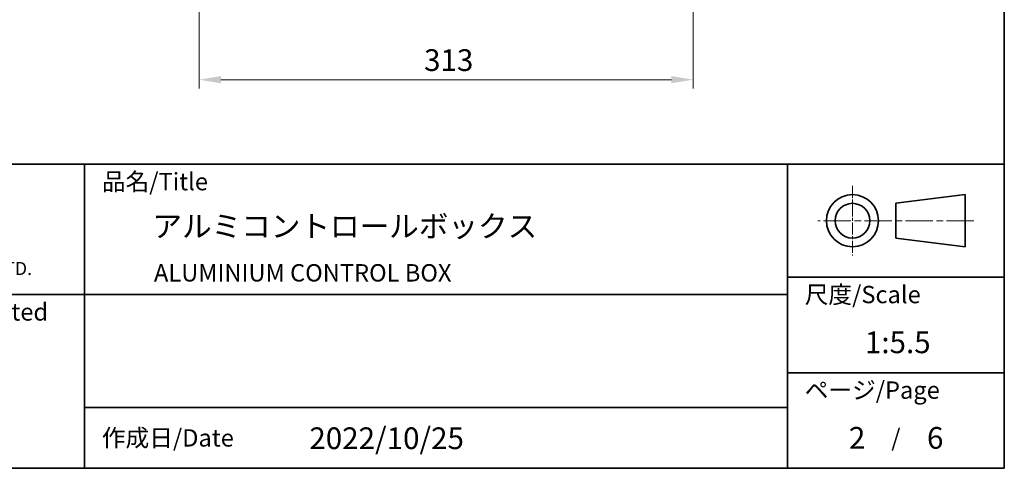
# Model space of a CAD drawing. Units: millimetres. Extents: x 10 to 7163, y 5 to 1551.
# Drawn here: x 1807 to 2431, y 5 to 289 of the extents above; entities that cross this region are included whole.
import ezdxf
from ezdxf.enums import TextEntityAlignment as Align

# ---------------------------------------------------------------- set-up
doc = ezdxf.new("R2010")
doc.units = ezdxf.units.MM
doc.header["$LTSCALE"] = 0.6666666666666666
doc.linetypes.add('CHAIN', pattern=[0.35429999999999995, 0.2362, -0.0295, 0.0591, -0.0295])
doc.layers.get('Defpoints').update_dxf_attribs({"lineweight": 25})
for name, color, linetype, lineweight in [('Border (ISO)', 7, 'Continuous', 35), ('Dimension (ISO)', 7, 'Continuous', 18), ('Dimension (ISO) @ 1', 7, 'Continuous', 18), ('Title (ISO)', 7, 'Continuous', 35)]:
    doc.layers.add(name, color=color, linetype=linetype, lineweight=lineweight)
doc.styles.add('Note Text (TK)', font='MS PGothic.ttf')
doc.styles.add('文字スタイル67', font='arial.ttf')
doc.dimstyles.new('Default - Method 1b (TK)', dxfattribs={"dimscale": 0.6666666666666666, "dimtxt": 2.5, "dimasz": 2.5, "dimexe": 1, "dimexo": 1.499999999999999, "dimgap": 1, "dimtad": 1, "dimtoh": 1, "dimrnd": 1e-08, "dimdsep": 46, "dimtxsty": 'Note Text (TK)', "dimcen": 0.09, "dimdle": 5, "dimclrd": 100, "dimclre": 100, "dimclrt": 7, "dimadec": 1, "dimazin": 1, "dimtfac": 1, "dimtmove": 0, "dimatfit": 3, "dimfxl": 1, "dimtolj": 1, "dimlwd": -1, "dimlwe": -1, "dimarcsym": 0})

# ---------------------------------------------------------------- blocks, each defined once
blk = doc.blocks.new('図面枠 tk図枠')
at = {"layer": 'Border (ISO)'}
for p in [(405.4999999999999, 289), (14.50000000000001, 8.000000000000007)]:
    blk.add_line(p, (405.4999999999999, 8.000000000000007), dxfattribs=at)
blk = doc.blocks.new('表題欄 tk表題欄')
at = {"layer": 'Title (ISO)'}
for p, q in [((74.70882392282105, 244.052739026017), (255.7088239228211, 244.052739026017)), ((149.7088239228211, 244.052739026017), (149.7088239228211, 209.052739026017)), ((230.7088239228211, 244.052739026017), (230.7088239228211, 209.052739026017)), ((255.7088239228211, 244.052739026017), (255.7088239228211, 209.052739026017)), ((243.2088239228211, 239.552739026017), (251.2088239228211, 240.5527390260171)), ((243.2088239228211, 239.552739026017), (243.2088239228211, 235.552739026017)), ((251.2088239228211, 234.552739026017), (251.2088239228211, 240.5527390260171)), ((243.2088239228211, 235.552739026017), (251.2088239228211, 234.552739026017)), ((230.7088239228211, 231.052739026017), (255.7088239228211, 231.052739026017)), ((74.70882392282105, 229.052739026017), (230.7088239228211, 229.052739026017)), ((230.7088239228211, 220.052739026017), (255.7088239228211, 220.052739026017)), ((149.7088239228211, 216.052739026017), (230.7088239228211, 216.052739026017)), ((255.7088239228211, 209.052739026017), (74.70882392282105, 209.052739026017))]:
    blk.add_line(p, q, dxfattribs=at)
at = {"layer": 'Title (ISO)', "color": 4, "linetype": 'CHAIN', "lineweight": 18, "ltscale": 8.889559745788574}
blk.add_line((238.2088239228211, 241.552739026017), (238.2088239228211, 233.552739026017), dxfattribs=at)
at = {"layer": 'Title (ISO)', "color": 4, "linetype": 'CHAIN', "lineweight": 18, "ltscale": 20.00163269042969}
blk.add_line((252.2088239228211, 237.552739026017), (234.2088239228211, 237.552739026017), dxfattribs=at)
at = {"layer": 'Title (ISO)'}
for radius in [3, 2]:
    blk.add_circle((238.2088239228211, 237.552739026017), radius, dxfattribs=at)
at = {"layer": 'Title (ISO)', "color": 1, "char_height": 2.000000029802322, "line_spacing_factor": 1.5, "style": 'Note Text (TK)'}
for s, insert, attachment_point in [('\\fＭＳ Ｐゴシック|b0|i0;{\\H2.0000;品名/Title}', (151.708823922821, 242.052739026017), 4), ('\\fＭＳ Ｐゴシック|b0|i0;{\\H2.0000;尺度/Scale}', (232.7088239228211, 229.052739026017), 4), ('\\fＭＳ Ｐゴシック|b0|i0;{\\H2.0000;製図/Created}', (137.2088239228211, 227.052739026017), 5), ('\\fＭＳ Ｐゴシック|b0|i0;{\\H2.0000;ページ/Page}', (232.7088239228211, 218.052739026017), 4), ('\\fＭＳ Ｐゴシック|b0|i0;{\\H2.0000;作成日/Date}', (151.708823922821, 212.552739026017), 4)]:
    blk.add_mtext(s, dxfattribs=dict(at, insert=insert, attachment_point=attachment_point))
at = {"layer": 'Title (ISO)', "color": 7, "line_spacing_factor": 1.5, "style": 'Note Text (TK)'}
for s, insert, char_height, attachment_point in [('\\fArial|b0|i0;{\\H1.4986;TAKACHI ELECTRONICS ENCLOSURE CO., LTD.}', (99.87313488673342, 232.052739026017), 1.49859994649887, 4), ('\\fＭＳ Ｐゴシック|b0|i0;{\\H2.0000;/}', (243.2088239228211, 212.5527390260171), 2.000000029802322, 5)]:
    blk.add_mtext(s, dxfattribs=dict(at, insert=insert, char_height=char_height, attachment_point=attachment_point))
at = {"layer": 'Title (ISO)', "color": 7}
for tag, p, height, style in [('<品名>_001', (157.5383693773665, 235.6677958441988), 2.5, 'Note Text (TK)'), ('<Title>_001', (157.7088239228211, 230.5520568828656), 2.000000029802322, '文字スタイル67'), ('作成日_001', (175.5824034682756, 211.2814322078352), 2.5, 'Note Text (TK)'), ('<ページ_No.>_001', (237.9488807410029, 211.3027390260171), 2.5, 'Note Text (TK)'), ('<総ページ数>_001', (246.7997330137301, 211.3027390260171), 2.5, 'Note Text (TK)')]:
    blk.add_attdef(tag, p, '', height=height, dxfattribs=dict(at, style=style))
at = {"layer": 'Title (ISO)', "color": 7, "style": 'Note Text (TK)'}
blk.add_attdef('<尺度>', text='', height=2.5, dxfattribs=at).set_placement((243.2088239228211, 223.5527390260171), align=Align.MIDDLE_CENTER)
blk = doc.blocks.new('*D74')
at = {"layer": 'Defpoints', "color": 0}
for p in [(1920.545801543564, 335.0508598912915), (2233.545801543565, 335.0508598912913), (2233.545801543565, 251.3659022016992)]:
    blk.add_point(p, dxfattribs=at)
at = {"layer": 'Dimension (ISO)', "color": 100}
for p, q in [((1920.545801543564, 326.8008598912915), (1920.545801543564, 245.8659022016993)), ((2233.545801543565, 326.8008598912913), (2233.545801543565, 245.8659022016993)), ((1934.295801543564, 251.3659022016992), (2219.795801543565, 251.3659022016992))]:
    blk.add_line(p, q, dxfattribs=at)
for points in [[(1934.295801543564, 253.6575688683659), (1934.295801543564, 249.0742355350326), (1920.545801543564, 251.3659022016992)], [(2219.795801543565, 253.6575688683659), (2219.795801543565, 249.0742355350326), (2233.545801543565, 251.3659022016992)]]:
    blk.add_solid(points, dxfattribs=at)
at = {"layer": 'Dimension (ISO)', "color": 7, "insert": (2063.061426543566, 263.7409022016992), "char_height": 13.75, "attachment_point": 4, "style": 'Note Text (TK)'}
blk.add_mtext('\\A1;313', dxfattribs=at)

msp = doc.modelspace()

# ---------------------------------------------------------------- block references
at = {"xscale": 5.5, "yscale": 5.5, "zscale": 5.5}
msp.add_blockref('図面枠 tk図枠', (200.5833333333332, -38.66666666666671), dxfattribs=at)
ref = msp.add_blockref('表題欄 tk表題欄', (1024.434801757817, -1144.45673130976), dxfattribs=dict(xscale=5.5, yscale=5.5, zscale=5.5))
ref.add_attrib('<品名>_001', 'アルミコントロールボックス', (1890.895833333333, 151.7161458333334), dxfattribs={"layer": 'Title (ISO)', "color": 7, "height": 13.75, "style": 'Note Text (TK)'})
ref.add_attrib('<尺度>_001', '1:5.5', (2342.473958333334, 78.2083333333335), dxfattribs={"layer": 'Title (ISO)', "color": 7, "height": 13.75, "style": 'Note Text (TK)'})
ref.add_attrib('作成日_001', '2022/10/25', (1990.333331843217, 17.47395812494998), dxfattribs={"layer": 'Title (ISO)', "color": 7, "height": 13.75, "style": 'Note Text (TK)'})
ref.add_attrib('<Title>_001', 'ALUMINIUM CONTROL BOX', (1891.833333333333, 123.5795815460004), dxfattribs={"layer": 'Title (ISO)', "color": 7, "height": 11.00000016391277, "style": '文字スタイル67'})
ref.add_attrib('<ページ_No.>_001', '2', (2332.333333333333, 17.70833333333341), dxfattribs={"layer": 'Title (ISO)', "color": 7, "height": 13.75, "style": 'Note Text (TK)'})
ref.add_attrib('<総ページ数>_001', '6', (2381.833333333334, 17.70833333333341), dxfattribs={"layer": 'Title (ISO)', "color": 7, "height": 13.75, "style": 'Note Text (TK)'})

# ---------------------------------------------------------------- dimensions: what is measured, and where the dimension line sits
at = {"layer": 'Dimension (ISO) @ 1', "color": 100}
dim = msp.add_linear_dim(base=(2233.545801543565, 251.3659022016992), p1=(1920.545801543564, 335.0508598912915), p2=(2233.545801543565, 335.0508598912913), angle=180, dimstyle='Default - Method 1b (TK)', override={"dimscale": 1, "dimtxt": 13.75, "dimasz": 13.75, "dimexe": 5.5, "dimexo": 8.249999999999998, "dimgap": 5.5, "dimdec": 2, "dimcen": 0.4950000000000001, "dimtol": 0, "dimlim": 0, "dimtp": 0, "dimtm": 0, "dimtdec": 2, "dimtix": 0, "dimtofl": 0, "dimtmove": 0, "dimatfit": 1}, dxfattribs=at)
dim.commit()
dim.dimension.update_dxf_attribs({"geometry": '*D74', "text_midpoint": (2077.045801543565, 251.3659022016992), "dimtype": 128})

doc.saveas('drawing.dxf')
